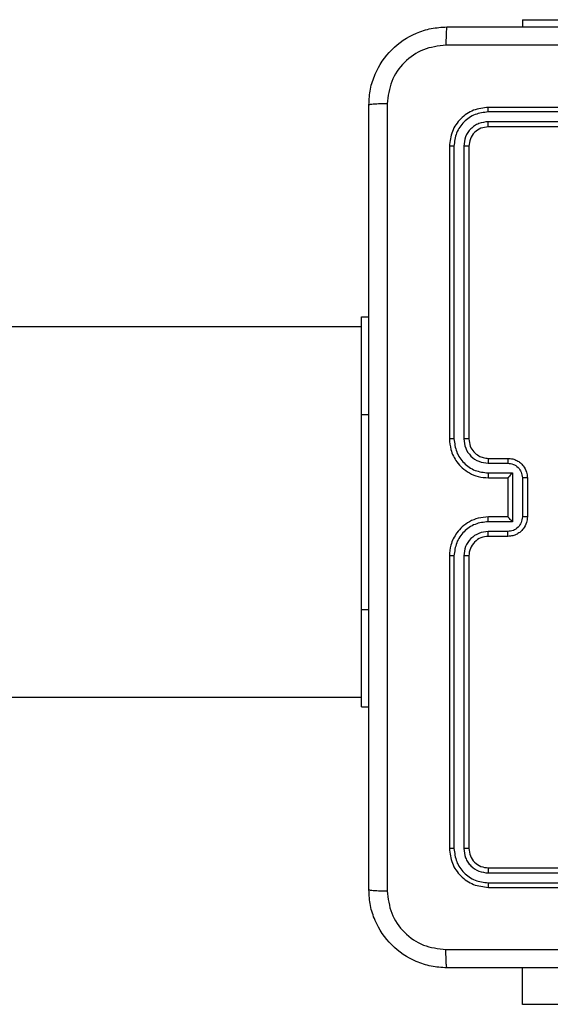
# Model space of a CAD drawing. Units: millimetres. Extents: x -4534 to 4839, y -3372 to 6142.
# Drawn here: x 1694 to 1748, y 4541 to 4642 of the extents above; entities that cross this region are included whole.
import ezdxf

# ---------------------------------------------------------------- set-up
doc = ezdxf.new("R2010")
doc.units = ezdxf.units.MM
doc.layers.add('Toestel 2D', color=7, linetype='Continuous', lineweight=20)

# ---------------------------------------------------------------- blocks, each defined once
blk = doc.blocks.new('wd1461')
at = {"color": 7, "linetype": 'Continuous', "lineweight": 25}
for p, q in [((-121.032, 249.571), (-121.032, 249.497)), ((-121.032, 249.571), (-119.032, 249.571)), ((-118.382, 248.672), (-121.382, 248.672)), ((-118.383, 248.625), (-121.385, 248.625)), ((-118.383, 248.525), (-121.385, 248.525)), ((-118.382, 248.472), (-121.382, 248.472)), ((-121.782, 248.272), (-121.782, 245.272)), ((-121.735, 248.274), (-121.735, 245.272)), ((-121.635, 248.274), (-121.635, 245.272)), ((-121.582, 248.272), (-121.582, 245.272)), ((-122.682, 245.522), (-122.682, 246.522)), ((-122.682, 246.522), (-122.607, 246.522)), ((-122.682, 246.422), (-140.98, 246.422)), ((-122.682, 243.522), (-122.682, 245.522)), ((-121.385, 245.022), (-121.184, 245.022)), ((-121.382, 245.072), (-121.182, 245.072)), ((-121.385, 244.922), (-121.134, 244.922)), ((-121.134, 244.922), (-121.134, 244.422)), ((-121.382, 244.872), (-121.182, 244.872)), ((-121.182, 244.872), (-121.182, 244.872)), ((-121.182, 244.872), (-121.182, 244.472)), ((-121.034, 244.872), (-121.034, 244.472)), ((-120.982, 244.872), (-120.982, 244.472)), ((-121.134, 244.422), (-121.385, 244.422)), ((-121.182, 244.472), (-121.382, 244.472)), ((-121.182, 244.472), (-121.182, 244.472)), ((-121.184, 244.322), (-121.385, 244.322)), ((-121.182, 244.272), (-121.382, 244.272)), ((-121.782, 244.072), (-121.782, 241.072)), ((-121.735, 244.072), (-121.735, 241.07)), ((-121.635, 244.072), (-121.635, 241.07)), ((-121.582, 244.072), (-121.582, 241.072)), ((-122.682, 242.522), (-122.682, 243.522)), ((-140.98, 242.622), (-122.682, 242.622)), ((-122.682, 242.522), (-122.607, 242.522)), ((-121.382, 240.872), (-118.382, 240.872)), ((-121.385, 240.82), (-118.383, 240.82)), ((-121.385, 240.719), (-118.383, 240.72)), ((-121.382, 240.672), (-118.382, 240.672)), ((-121.032, 239.472), (-121.032, 239.847)), ((-119.032, 239.472), (-121.032, 239.472))]:
    blk.add_line(p, q, dxfattribs=at)
at = {"color": 8, "linetype": 'Continuous', "lineweight": 25}
for p, q in [((-122.682, 245.522), (-122.607, 245.522)), ((-122.682, 243.522), (-122.607, 243.522))]:
    blk.add_line(p, q, dxfattribs=at)
at = {"color": 7, "linetype": 'Continuous', "lineweight": 25}
blk.add_arc((-121.382, 244.072), 0.2, 89.9962, 180.0106, dxfattribs=at)
for points, knots in [([(-122.607, 248.697), (-122.604, 248.752), (-122.598, 248.859), (-122.533, 249.059), (-122.387, 249.277), (-122.169, 249.423), (-121.969, 249.487), (-121.862, 249.494), (-121.807, 249.497)], [0, 0, 0, 0, 0.130562, 0.257578, 0.500025, 0.742663, 0.869613, 1, 1, 1, 1]), ([(-121.807, 249.497), (-121.809, 249.494), (-121.811, 249.488), (-121.815, 249.446), (-121.817, 249.384), (-121.818, 249.334), (-121.818, 249.309)], [0, 0, 0, 0, 0.249929, 0.499846, 0.749573, 1, 1, 1, 1]), ([(-121.807, 249.497), (-120.913, 249.497), (-119.125, 249.497), (-116.439, 249.497), (-114.651, 249.497), (-113.757, 249.497)], [0, 0, 0, 0, 0.333294, 0.6667, 1, 1, 1, 1]), ([(-121.818, 249.309), (-121.897, 249.3), (-122.054, 249.282), (-122.253, 249.143), (-122.392, 248.944), (-122.41, 248.787), (-122.42, 248.708)], [0, 0, 0, 0, 0.249957, 0.500076, 0.74997, 1, 1, 1, 1]), ([(-113.746, 249.309), (-114.643, 249.309), (-116.436, 249.309), (-119.129, 249.309), (-120.921, 249.309), (-121.818, 249.309)], [0, 0, 0, 0, 0.333336, 0.666664, 1, 1, 1, 1]), ([(-122.42, 248.708), (-122.444, 248.708), (-122.494, 248.707), (-122.556, 248.705), (-122.598, 248.701), (-122.604, 248.698), (-122.607, 248.697)], [0, 0, 0, 0, 0.2504947, 0.5002107, 0.7500796, 1, 1, 1, 1]), ([(-122.607, 240.647), (-122.607, 241.541), (-122.607, 243.329), (-122.607, 246.015), (-122.607, 247.803), (-122.607, 248.697)], [0, 0, 0, 0, 0.333295, 0.666702, 1, 1, 1, 1]), ([(-122.42, 248.708), (-122.419, 247.811), (-122.419, 246.018), (-122.419, 243.326), (-122.419, 241.533), (-122.42, 240.636)], [0, 0, 0, 0, 0.333337, 0.666663, 1, 1, 1, 1]), ([(-121.382, 248.672), (-121.435, 248.666), (-121.539, 248.654), (-121.672, 248.562), (-121.764, 248.429), (-121.776, 248.324), (-121.782, 248.272)], [0, 0, 0, 0, 0.250191, 0.500126, 0.75005, 1, 1, 1, 1]), ([(-121.385, 248.625), (-121.385, 248.632), (-121.384, 248.646), (-121.384, 248.661), (-121.383, 248.67), (-121.382, 248.672), (-121.382, 248.672)], [0, 0, 0, 0, 0.2797646, 0.5590963, 0.7794883, 1, 1, 1, 1]), ([(-121.385, 248.625), (-121.43, 248.619), (-121.522, 248.608), (-121.619, 248.541), (-121.677, 248.471), (-121.722, 248.389), (-121.73, 248.32), (-121.735, 248.274)], [0, 0, 0, 0, 0.249588, 0.499217, 0.6238, 0.749841, 1, 1, 1, 1]), ([(-121.385, 248.525), (-121.417, 248.521), (-121.467, 248.515), (-121.525, 248.484), (-121.575, 248.442), (-121.623, 248.372), (-121.631, 248.307), (-121.635, 248.274)], [0, 0, 0, 0, 0.250181, 0.37617, 0.500804, 0.750372, 1, 1, 1, 1]), ([(-121.382, 248.472), (-121.408, 248.469), (-121.461, 248.463), (-121.527, 248.417), (-121.573, 248.351), (-121.579, 248.298), (-121.582, 248.272)], [0, 0, 0, 0, 0.250261, 0.5002164, 0.74998, 1, 1, 1, 1]), ([(-121.382, 248.472), (-121.383, 248.473), (-121.383, 248.475), (-121.384, 248.489), (-121.384, 248.507), (-121.385, 248.519), (-121.385, 248.525)], [0, 0, 0, 0, 0.2798925, 0.5591054, 0.7796128, 1, 1, 1, 1]), ([(-121.735, 248.274), (-121.742, 248.274), (-121.756, 248.274), (-121.771, 248.274), (-121.781, 248.273), (-121.782, 248.272), (-121.782, 248.272)], [0, 0, 0, 0, 0.2799046, 0.5591038, 0.7795631, 1, 1, 1, 1]), ([(-121.582, 248.272), (-121.583, 248.272), (-121.585, 248.273), (-121.599, 248.274), (-121.617, 248.274), (-121.629, 248.274), (-121.635, 248.274)], [0, 0, 0, 0, 0.279846, 0.559108, 0.779327, 1, 1, 1, 1]), ([(-121.782, 245.272), (-121.779, 245.235), (-121.772, 245.15), (-121.72, 245.048), (-121.65, 244.97), (-121.576, 244.918), (-121.485, 244.88), (-121.417, 244.875), (-121.382, 244.872)], [0, 0, 0, 0, 0.1776348, 0.4029904, 0.5341996, 0.6774585, 0.8326997, 1, 1, 1, 1]), ([(-121.735, 245.272), (-121.741, 245.272), (-121.754, 245.272), (-121.769, 245.272), (-121.78, 245.272), (-121.781, 245.272), (-121.782, 245.272)], [0, 0, 0, 0, 0.249973, 0.49977, 0.749762, 1, 1, 1, 1]), ([(-121.735, 245.272), (-121.729, 245.227), (-121.718, 245.135), (-121.638, 245.019), (-121.522, 244.938), (-121.43, 244.928), (-121.385, 244.922)], [0, 0, 0, 0, 0.249884, 0.499851, 0.749544, 1, 1, 1, 1]), ([(-121.635, 245.272), (-121.631, 245.24), (-121.623, 245.174), (-121.565, 245.091), (-121.483, 245.034), (-121.417, 245.026), (-121.385, 245.022)], [0, 0, 0, 0, 0.2504258, 0.5000867, 0.7500519, 1, 1, 1, 1]), ([(-121.582, 245.272), (-121.582, 245.272), (-121.583, 245.272), (-121.586, 245.272), (-121.591, 245.272), (-121.597, 245.272), (-121.606, 245.272), (-121.615, 245.272), (-121.625, 245.272), (-121.631, 245.272), (-121.635, 245.272)], [0, 0, 0, 0, 0.125086, 0.25025, 0.375154, 0.499883, 0.624856, 0.749667, 0.875315, 1, 1, 1, 1]), ([(-121.582, 245.272), (-121.579, 245.246), (-121.574, 245.198), (-121.535, 245.137), (-121.487, 245.099), (-121.434, 245.076), (-121.401, 245.074), (-121.382, 245.072)], [0, 0, 0, 0, 0.244395, 0.457341, 0.675409, 0.824601, 1, 1, 1, 1]), ([(-121.382, 245.072), (-121.383, 245.071), (-121.383, 245.07), (-121.384, 245.058), (-121.384, 245.042), (-121.384, 245.029), (-121.385, 245.022)], [0, 0, 0, 0, 0.250258, 0.499988, 0.749938, 1, 1, 1, 1]), ([(-121.182, 245.072), (-121.183, 245.071), (-121.183, 245.069), (-121.184, 245.056), (-121.184, 245.04), (-121.184, 245.028), (-121.184, 245.022)], [0, 0, 0, 0, 0.2798718, 0.559043, 0.7796537, 1, 1, 1, 1]), ([(-121.184, 245.022), (-121.165, 245.02), (-121.125, 245.015), (-121.076, 244.981), (-121.041, 244.931), (-121.037, 244.892), (-121.034, 244.872)], [0, 0, 0, 0, 0.250462, 0.500015, 0.750014, 1, 1, 1, 1]), ([(-121.182, 245.072), (-121.166, 245.071), (-121.134, 245.069), (-121.09, 245.051), (-121.053, 245.027), (-121.017, 244.989), (-120.988, 244.937), (-120.984, 244.892), (-120.982, 244.872)], [0, 0, 0, 0, 0.158243, 0.306958, 0.446338, 0.576209, 0.80682, 1, 1, 1, 1]), ([(-121.385, 244.922), (-121.384, 244.916), (-121.384, 244.903), (-121.384, 244.886), (-121.383, 244.874), (-121.383, 244.873), (-121.382, 244.872)], [0, 0, 0, 0, 0.250116, 0.499999, 0.749746, 1, 1, 1, 1]), ([(-121.134, 244.922), (-121.14, 244.917), (-121.151, 244.906), (-121.164, 244.892), (-121.173, 244.883), (-121.178, 244.877), (-121.182, 244.873), (-121.182, 244.873), (-121.182, 244.872)], [0, 0, 0, 0, 0.251663, 0.502579, 0.646356, 0.775677, 0.892514, 1, 1, 1, 1]), ([(-120.982, 244.872), (-120.982, 244.872), (-120.983, 244.872), (-120.986, 244.872), (-120.991, 244.872), (-120.997, 244.872), (-121.005, 244.872), (-121.014, 244.872), (-121.024, 244.872), (-121.031, 244.872), (-121.034, 244.872)], [0, 0, 0, 0, 0.1249412, 0.2501092, 0.3750363, 0.4997244, 0.62442, 0.7494649, 0.8746935, 1, 1, 1, 1]), ([(-121.382, 244.472), (-121.417, 244.469), (-121.485, 244.464), (-121.576, 244.426), (-121.65, 244.373), (-121.72, 244.295), (-121.772, 244.193), (-121.779, 244.109), (-121.782, 244.072)], [0, 0, 0, 0, 0.16793, 0.323672, 0.467158, 0.598467, 0.823494, 1, 1, 1, 1]), ([(-121.385, 244.422), (-121.43, 244.417), (-121.522, 244.406), (-121.638, 244.325), (-121.718, 244.209), (-121.729, 244.117), (-121.735, 244.072)], [0, 0, 0, 0, 0.2504445, 0.5001269, 0.7500835, 1, 1, 1, 1]), ([(-121.385, 244.422), (-121.384, 244.428), (-121.384, 244.442), (-121.384, 244.458), (-121.383, 244.47), (-121.383, 244.471), (-121.382, 244.472)], [0, 0, 0, 0, 0.2501144, 0.4999795, 0.7497476, 1, 1, 1, 1]), ([(-121.034, 244.472), (-121.037, 244.452), (-121.041, 244.413), (-121.076, 244.363), (-121.125, 244.329), (-121.165, 244.324), (-121.184, 244.322)], [0, 0, 0, 0, 0.249902, 0.499917, 0.749542, 1, 1, 1, 1]), ([(-120.982, 244.472), (-120.984, 244.452), (-120.988, 244.408), (-121.017, 244.355), (-121.053, 244.318), (-121.089, 244.293), (-121.133, 244.276), (-121.166, 244.273), (-121.182, 244.272)], [0, 0, 0, 0, 0.192267, 0.422543, 0.552482, 0.69204, 0.841275, 1, 1, 1, 1]), ([(-121.134, 244.422), (-121.14, 244.427), (-121.151, 244.438), (-121.164, 244.452), (-121.173, 244.461), (-121.178, 244.467), (-121.182, 244.471), (-121.182, 244.472), (-121.182, 244.472)], [0, 0, 0, 0, 0.251543, 0.502637, 0.646595, 0.775628, 0.892525, 1, 1, 1, 1]), ([(-120.982, 244.472), (-120.982, 244.472), (-120.983, 244.472), (-120.986, 244.472), (-120.991, 244.472), (-120.997, 244.472), (-121.005, 244.472), (-121.014, 244.472), (-121.024, 244.472), (-121.031, 244.472), (-121.034, 244.472)], [0, 0, 0, 0, 0.124941, 0.250109, 0.375036, 0.499724, 0.62442, 0.749465, 0.874693, 1, 1, 1, 1]), ([(-121.385, 244.322), (-121.417, 244.318), (-121.483, 244.31), (-121.566, 244.253), (-121.623, 244.17), (-121.631, 244.104), (-121.635, 244.072)], [0, 0, 0, 0, 0.250396, 0.500117, 0.750093, 1, 1, 1, 1]), ([(-121.382, 244.272), (-121.383, 244.273), (-121.383, 244.274), (-121.384, 244.286), (-121.384, 244.302), (-121.384, 244.315), (-121.385, 244.322)], [0, 0, 0, 0, 0.250155, 0.499893, 0.74989, 1, 1, 1, 1]), ([(-121.182, 244.272), (-121.183, 244.273), (-121.183, 244.275), (-121.184, 244.288), (-121.184, 244.305), (-121.184, 244.316), (-121.184, 244.322)], [0, 0, 0, 0, 0.2797165, 0.5591363, 0.7796052, 1, 1, 1, 1]), ([(-121.735, 244.072), (-121.741, 244.072), (-121.754, 244.072), (-121.769, 244.072), (-121.78, 244.072), (-121.781, 244.072), (-121.782, 244.072)], [0, 0, 0, 0, 0.250012, 0.499847, 0.749877, 1, 1, 1, 1]), ([(-121.582, 244.072), (-121.582, 244.072), (-121.583, 244.072), (-121.586, 244.072), (-121.591, 244.072), (-121.597, 244.072), (-121.606, 244.072), (-121.615, 244.072), (-121.625, 244.072), (-121.631, 244.072), (-121.635, 244.072)], [0, 0, 0, 0, 0.125076, 0.250233, 0.375257, 0.499864, 0.624828, 0.749694, 0.875333, 1, 1, 1, 1]), ([(-121.735, 241.07), (-121.742, 241.07), (-121.756, 241.07), (-121.771, 241.071), (-121.781, 241.071), (-121.782, 241.072), (-121.782, 241.072)], [0, 0, 0, 0, 0.279838, 0.559112, 0.779413, 1, 1, 1, 1]), ([(-121.782, 241.072), (-121.776, 241.02), (-121.764, 240.915), (-121.672, 240.783), (-121.539, 240.69), (-121.435, 240.678), (-121.382, 240.672)], [0, 0, 0, 0, 0.250153, 0.500118, 0.75005, 1, 1, 1, 1]), ([(-121.735, 241.07), (-121.729, 241.024), (-121.718, 240.933), (-121.651, 240.835), (-121.581, 240.777), (-121.499, 240.732), (-121.43, 240.725), (-121.385, 240.719)], [0, 0, 0, 0, 0.249629, 0.499243, 0.623858, 0.749877, 1, 1, 1, 1]), ([(-121.582, 241.072), (-121.583, 241.072), (-121.585, 241.071), (-121.599, 241.07), (-121.617, 241.07), (-121.629, 241.07), (-121.635, 241.07)], [0, 0, 0, 0, 0.279856, 0.559114, 0.77933, 1, 1, 1, 1]), ([(-121.635, 241.07), (-121.631, 241.037), (-121.625, 240.988), (-121.594, 240.93), (-121.552, 240.879), (-121.482, 240.831), (-121.417, 240.823), (-121.385, 240.82)], [0, 0, 0, 0, 0.250167, 0.376121, 0.500747, 0.750386, 1, 1, 1, 1]), ([(-121.582, 241.072), (-121.579, 241.046), (-121.573, 240.993), (-121.527, 240.927), (-121.461, 240.881), (-121.408, 240.875), (-121.382, 240.872)], [0, 0, 0, 0, 0.250233, 0.500151, 0.74992, 1, 1, 1, 1]), ([(-121.382, 240.872), (-121.383, 240.871), (-121.383, 240.869), (-121.384, 240.855), (-121.384, 240.837), (-121.385, 240.826), (-121.385, 240.82)], [0, 0, 0, 0, 0.279845, 0.559006, 0.779416, 1, 1, 1, 1]), ([(-121.385, 240.719), (-121.385, 240.712), (-121.384, 240.698), (-121.384, 240.683), (-121.383, 240.674), (-121.382, 240.673), (-121.382, 240.672)], [0, 0, 0, 0, 0.279661, 0.559152, 0.779518, 1, 1, 1, 1]), ([(-122.607, 240.647), (-122.604, 240.646), (-122.598, 240.643), (-122.556, 240.64), (-122.494, 240.637), (-122.444, 240.637), (-122.42, 240.636)], [0, 0, 0, 0, 0.24992, 0.499789, 0.749505, 1, 1, 1, 1]), ([(-121.807, 239.847), (-121.862, 239.85), (-121.969, 239.857), (-122.17, 239.922), (-122.387, 240.067), (-122.533, 240.285), (-122.598, 240.485), (-122.604, 240.593), (-122.607, 240.647)], [0, 0, 0, 0, 0.130542, 0.257583, 0.500032, 0.742661, 0.869631, 1, 1, 1, 1]), ([(-122.42, 240.636), (-122.41, 240.558), (-122.392, 240.4), (-122.253, 240.201), (-122.054, 240.062), (-121.897, 240.044), (-121.818, 240.035)], [0, 0, 0, 0, 0.249954, 0.500053, 0.749963, 1, 1, 1, 1]), ([(-121.818, 240.035), (-121.146, 240.035), (-119.801, 240.035), (-118.455, 240.035), (-117.782, 240.035)], [0, 0, 0, 0, 0.5000092, 1, 1, 1, 1]), ([(-121.807, 239.847), (-121.809, 239.85), (-121.811, 239.855), (-121.815, 239.898), (-121.817, 239.96), (-121.818, 240.01), (-121.818, 240.035)], [0, 0, 0, 0, 0.250391, 0.500124, 0.750095, 1, 1, 1, 1]), ([(-113.757, 239.847), (-114.651, 239.847), (-116.439, 239.847), (-119.125, 239.847), (-120.913, 239.847), (-121.807, 239.847)], [0, 0, 0, 0, 0.3333, 0.6667, 1, 1, 1, 1])]:
    blk.add_open_spline(points, degree=3, knots=knots, dxfattribs=at)
blk = doc.blocks.new('VPL-05-WD1461')
at = {"layer": 'Toestel 2D', "color": 0, "xscale": 10, "yscale": 10, "zscale": 10}
blk.add_blockref('wd1461', (2955.48, 2146.68), dxfattribs=at)
blk = doc.blocks.new('VPL-18-RC1461')
blk.add_blockref('VPL-05-WD1461', (0, 0))

msp = doc.modelspace()

# ---------------------------------------------------------------- block references
msp.add_blockref('VPL-18-RC1461', (0, 0))

doc.saveas('drawing.dxf')
